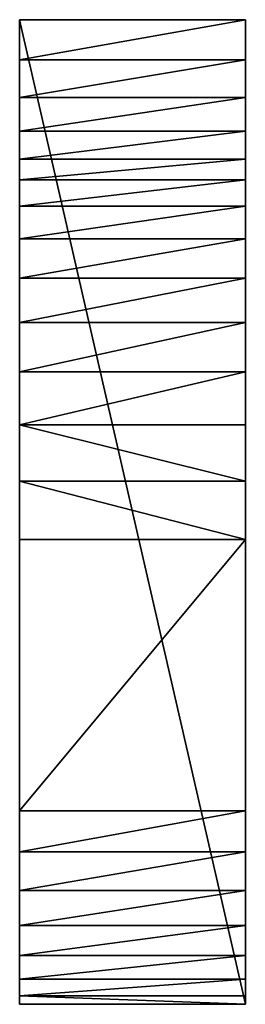
# Model space of a CAD drawing. Extents: x 0 to 1.75, y 0 to 7.63.
import ezdxf

# ---------------------------------------------------------------- set-up
doc = ezdxf.new("R2010")
doc.units = 0
doc.header["$MEASUREMENT"] = 0
doc.layers.add('DEFAULT', color=7, linetype='CONTINUOUS')

msp = doc.modelspace()

# ---------------------------------------------------------------- linework, layer by layer
at = {"layer": 'DEFAULT'}
for points in [[(0.000001, 0.000001, 0.000001), (0.000001, 7.625001, 0.000001), (1.750001, 0.000001, 0.000001)], [(0.000001, 7.625001, 0.000001), (1.750001, 7.625001, 0.000001), (1.750001, 0.000001, 0.000001)], [(0.000001, 7.625001, 0.000001), (0.000001, 7.625001, 4.625001), (1.750001, 7.625001, 0.000001)], [(0.000001, 7.625001, 4.625001), (1.750001, 7.625001, 4.625001), (1.750001, 7.625001, 0.000001)], [(0.000001, 7.625001, 4.625001), (0.000001, 7.314013, 4.57619), (1.750001, 7.625001, 4.625001)], [(1.750001, 7.625001, 4.625001), (0.000001, 7.314013, 4.57619), (1.750001, 7.314013, 4.57619)], [(0.000001, 4.052062, 1.701609), (0.000001, 7.625001, 0.000001), (0.000001, 3.600735, 1.603668)], [(0.000001, 4.052062, 1.701609), (0.000001, 4.487085, 1.856667), (0.000001, 7.625001, 0.000001)], [(0.000001, 4.487085, 1.856667), (0.000001, 4.89861, 2.066275), (0.000001, 7.625001, 0.000001)], [(0.000001, 4.89861, 2.066275), (0.000001, 5.279829, 2.326968), (0.000001, 7.625001, 0.000001)], [(0.000001, 5.279829, 2.326968), (0.000001, 5.624436, 2.634433), (0.000001, 7.625001, 0.000001)], [(0.000001, 5.624436, 2.634433), (0.000001, 5.926731, 2.983583), (0.000001, 7.625001, 0.000001)], [(0.000001, 5.926731, 2.983583), (0.000001, 6.181714, 3.368645), (0.000001, 7.625001, 0.000001)], [(0.000001, 7.625001, 0.000001), (0.000001, 6.181714, 3.368645), (0.000001, 7.625001, 4.625001)], [(0.000001, 6.181714, 3.368645), (0.000001, 6.385167, 3.783248), (0.000001, 7.625001, 4.625001)], [(0.000001, 6.385167, 3.783248), (0.000001, 6.545283, 4.05428), (0.000001, 7.625001, 4.625001)], [(0.000001, 6.545283, 4.05428), (0.000001, 6.760774, 4.283757), (0.000001, 7.625001, 4.625001)], [(0.000001, 7.314013, 4.57619), (0.000001, 7.625001, 4.625001), (0.000001, 7.021217, 4.460578)], [(0.000001, 7.625001, 0.000001), (0.000001, 0.000001, 0.000001), (0.000001, 3.600735, 1.603668)], [(0.000001, 7.625001, 4.625001), (0.000001, 6.760774, 4.283757), (0.000001, 7.021217, 4.460578)], [(1.750001, 6.545283, 4.05428), (1.750001, 6.385167, 3.783248), (1.750001, 7.625001, 4.625001)], [(1.750001, 6.545283, 4.05428), (1.750001, 7.625001, 4.625001), (1.750001, 6.760774, 4.283757)], [(1.750001, 5.926731, 2.983583), (1.750001, 7.625001, 0.000001), (1.750001, 6.181714, 3.368645)], [(1.750001, 5.926731, 2.983583), (1.750001, 5.624436, 2.634433), (1.750001, 7.625001, 0.000001)], [(1.750001, 5.624436, 2.634433), (1.750001, 5.279829, 2.326968), (1.750001, 7.625001, 0.000001)], [(1.750001, 5.279829, 2.326968), (1.750001, 4.89861, 2.066275), (1.750001, 7.625001, 0.000001)], [(1.750001, 4.89861, 2.066275), (1.750001, 4.487085, 1.856667), (1.750001, 7.625001, 0.000001)], [(1.750001, 4.487085, 1.856667), (1.750001, 4.052062, 1.701609), (1.750001, 7.625001, 0.000001)], [(1.750001, 4.052062, 1.701609), (1.750001, 3.600735, 1.603668), (1.750001, 7.625001, 0.000001)], [(1.750001, 0.000001, 0.000001), (1.750001, 7.625001, 0.000001), (1.750001, 3.600735, 1.603668)], [(1.750001, 7.625001, 0.000001), (1.750001, 7.625001, 4.625001), (1.750001, 6.181714, 3.368645)], [(1.750001, 7.314013, 4.57619), (1.750001, 7.021217, 4.460578), (1.750001, 7.625001, 4.625001)], [(1.750001, 7.021217, 4.460578), (1.750001, 6.760774, 4.283757), (1.750001, 7.625001, 4.625001)], [(1.750001, 6.181714, 3.368645), (1.750001, 7.625001, 4.625001), (1.750001, 6.385167, 3.783248)], [(1.750001, 7.021217, 4.460578), (1.750001, 7.314013, 4.57619), (0.000001, 7.021217, 4.460578)], [(0.000001, 7.021217, 4.460578), (1.750001, 7.314013, 4.57619), (0.000001, 7.314013, 4.57619)], [(0.000001, 6.760774, 4.283757), (1.750001, 7.021217, 4.460578), (0.000001, 7.021217, 4.460578)], [(1.750001, 7.021217, 4.460578), (0.000001, 6.760774, 4.283757), (1.750001, 6.760774, 4.283757)], [(1.750001, 6.545283, 4.05428), (1.750001, 6.760774, 4.283757), (0.000001, 6.545283, 4.05428)], [(0.000001, 6.545283, 4.05428), (1.750001, 6.760774, 4.283757), (0.000001, 6.760774, 4.283757)], [(0.000001, 6.385167, 3.783248), (1.750001, 6.545283, 4.05428), (0.000001, 6.545283, 4.05428)], [(0.000001, 6.385167, 3.783248), (1.750001, 6.385167, 3.783248), (1.750001, 6.545283, 4.05428)], [(0.000001, 6.385167, 3.783248), (0.000001, 6.181714, 3.368645), (1.750001, 6.385167, 3.783248)], [(1.750001, 6.385167, 3.783248), (0.000001, 6.181714, 3.368645), (1.750001, 6.181714, 3.368645)], [(1.750001, 5.926731, 2.983583), (1.750001, 6.181714, 3.368645), (0.000001, 5.926731, 2.983583)], [(0.000001, 5.926731, 2.983583), (1.750001, 6.181714, 3.368645), (0.000001, 6.181714, 3.368645)], [(0.000001, 5.624436, 2.634433), (1.750001, 5.926731, 2.983583), (0.000001, 5.926731, 2.983583)], [(1.750001, 5.926731, 2.983583), (0.000001, 5.624436, 2.634433), (1.750001, 5.624436, 2.634433)], [(1.750001, 5.279829, 2.326968), (1.750001, 5.624436, 2.634433), (0.000001, 5.279829, 2.326968)], [(0.000001, 5.279829, 2.326968), (1.750001, 5.624436, 2.634433), (0.000001, 5.624436, 2.634433)], [(0.000001, 4.89861, 2.066275), (1.750001, 5.279829, 2.326968), (0.000001, 5.279829, 2.326968)], [(1.750001, 5.279829, 2.326968), (0.000001, 4.89861, 2.066275), (1.750001, 4.89861, 2.066275)], [(1.750001, 4.487085, 1.856667), (1.750001, 4.89861, 2.066275), (0.000001, 4.487085, 1.856667)], [(0.000001, 4.487085, 1.856667), (1.750001, 4.89861, 2.066275), (0.000001, 4.89861, 2.066275)], [(0.000001, 4.052062, 1.701609), (1.750001, 4.052062, 1.701609), (0.000001, 4.487085, 1.856667)], [(1.750001, 4.052062, 1.701609), (1.750001, 4.487085, 1.856667), (0.000001, 4.487085, 1.856667)], [(0.000001, 3.600735, 1.603668), (1.750001, 3.600735, 1.603668), (0.000001, 4.052062, 1.701609)], [(1.750001, 3.600735, 1.603668), (1.750001, 4.052062, 1.701609), (0.000001, 4.052062, 1.701609)], [(0.000001, 3.600735, 1.603668), (0.000001, 1.498425, 1.444772), (1.750001, 3.600735, 1.603668)], [(0.000001, 1.498425, 1.444772), (1.750001, 1.498425, 1.444772), (1.750001, 3.600735, 1.603668)], [(0.000001, 3.600735, 1.603668), (0.000001, 0.0668, 0.315098), (0.000001, 1.498425, 1.444772)], [(0.000001, 0.000001, 0.000001), (0.000001, 0.0668, 0.315098), (0.000001, 3.600735, 1.603668)], [(1.750001, 1.498425, 1.444772), (1.750001, 0.0668, 0.315098), (1.750001, 3.600735, 1.603668)], [(1.750001, 0.0668, 0.315098), (1.750001, 0.000001, 0.000001), (1.750001, 3.600735, 1.603668)], [(0.000001, 1.498425, 1.444772), (0.000001, 1.181103, 1.389502), (1.750001, 1.498425, 1.444772)], [(1.750001, 1.498425, 1.444772), (0.000001, 1.181103, 1.389502), (1.750001, 1.181103, 1.389502)], [(0.000001, 0.0668, 0.315098), (0.000001, 0.194347, 0.610868), (0.000001, 1.498425, 1.444772)], [(0.000001, 0.194347, 0.610868), (0.000001, 0.377647, 0.875725), (0.000001, 1.498425, 1.444772)], [(0.000001, 0.377647, 0.875725), (0.000001, 0.609519, 1.099295), (0.000001, 1.498425, 1.444772)], [(0.000001, 0.609519, 1.099295), (0.000001, 0.880881, 1.27282), (0.000001, 1.498425, 1.444772)], [(0.000001, 0.880881, 1.27282), (0.000001, 1.181103, 1.389502), (0.000001, 1.498425, 1.444772)], [(1.750001, 1.181103, 1.389502), (1.750001, 0.880881, 1.27282), (1.750001, 1.498425, 1.444772)], [(1.750001, 0.880881, 1.27282), (1.750001, 0.609519, 1.099295), (1.750001, 1.498425, 1.444772)], [(1.750001, 0.609519, 1.099295), (1.750001, 0.377647, 0.875725), (1.750001, 1.498425, 1.444772)], [(1.750001, 0.377647, 0.875725), (1.750001, 0.194347, 0.610868), (1.750001, 1.498425, 1.444772)], [(1.750001, 0.194347, 0.610868), (1.750001, 0.0668, 0.315098), (1.750001, 1.498425, 1.444772)], [(1.750001, 0.880881, 1.27282), (1.750001, 1.181103, 1.389502), (0.000001, 0.880881, 1.27282)], [(0.000001, 0.880881, 1.27282), (1.750001, 1.181103, 1.389502), (0.000001, 1.181103, 1.389502)], [(0.000001, 0.609519, 1.099295), (1.750001, 0.880881, 1.27282), (0.000001, 0.880881, 1.27282)], [(1.750001, 0.880881, 1.27282), (0.000001, 0.609519, 1.099295), (1.750001, 0.609519, 1.099295)], [(1.750001, 0.377647, 0.875725), (1.750001, 0.609519, 1.099295), (0.000001, 0.377647, 0.875725)], [(0.000001, 0.377647, 0.875725), (1.750001, 0.609519, 1.099295), (0.000001, 0.609519, 1.099295)], [(0.000001, 0.194347, 0.610868), (1.750001, 0.377647, 0.875725), (0.000001, 0.377647, 0.875725)], [(1.750001, 0.377647, 0.875725), (0.000001, 0.194347, 0.610868), (1.750001, 0.194347, 0.610868)], [(1.750001, 0.0668, 0.315098), (1.750001, 0.194347, 0.610868), (0.000001, 0.0668, 0.315098)], [(0.000001, 0.0668, 0.315098), (1.750001, 0.194347, 0.610868), (0.000001, 0.194347, 0.610868)], [(0.000001, 0.000001, 0.000001), (1.750001, 0.000001, 0.000001), (0.000001, 0.0668, 0.315098)], [(1.750001, 0.000001, 0.000001), (1.750001, 0.0668, 0.315098), (0.000001, 0.0668, 0.315098)]]:
    msp.add_3dface(points, dxfattribs=at)

doc.saveas('drawing.dxf')
